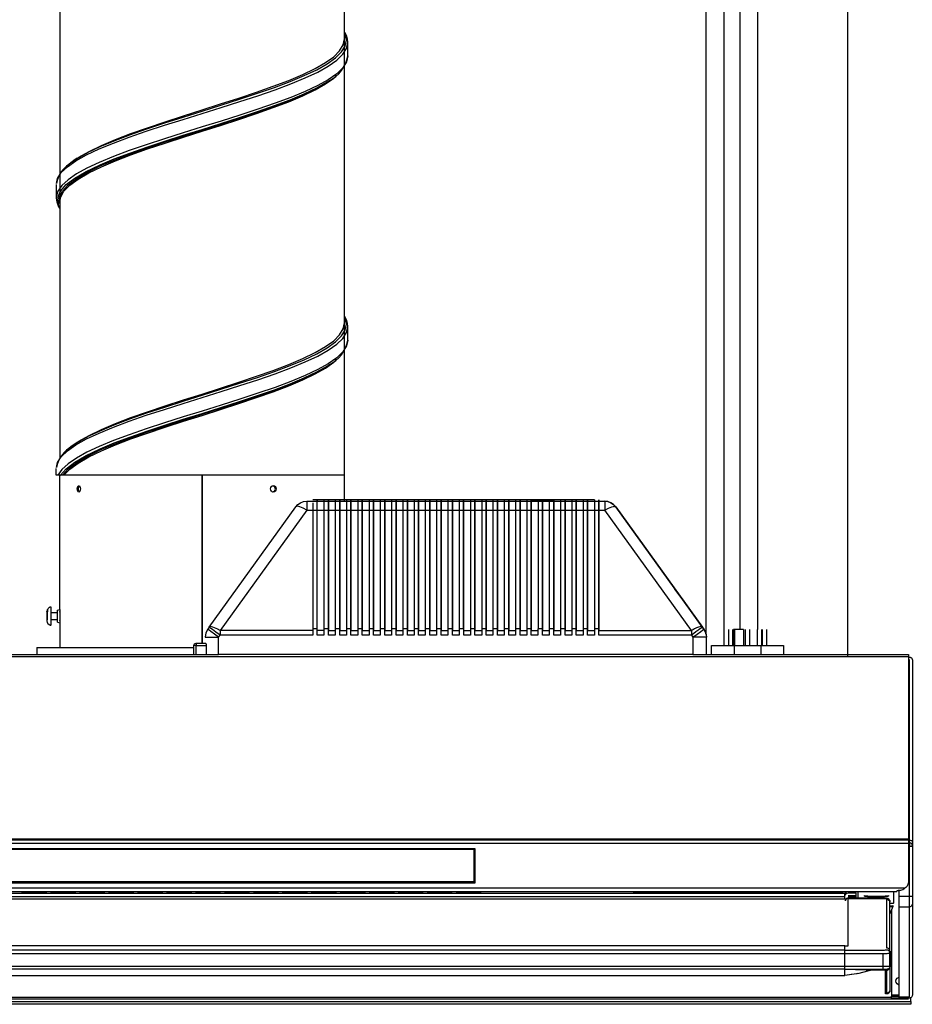
# Model space of a CAD drawing. Units: millimetres. Extents: x 0 to 2365, y -360 to 192.
# Drawn here: x 953 to 968, y 77 to 93 of the extents above; entities that cross this region are included whole.
import ezdxf

# ---------------------------------------------------------------- set-up
doc = ezdxf.new("R2010")
doc.units = ezdxf.units.MM
doc.layers.add('PDF11_Geometry', color=7, linetype='Continuous')
doc.layers.add('RAPORTTI', color=7, linetype='Continuous')

msp = doc.modelspace()

# ---------------------------------------------------------------- linework, layer by layer
at = {"layer": 'PDF11_Geometry', "color": 7}
for points in [[(964.547, 102.439), (964.547, 83.301)], [(964.843, 83.107), (964.843, 102.439)], [(965.102, 102.439), (965.102, 83.366)], [(965.398, 83.366), (965.398, 102.439)], [(954.197, 91.075), (954.225, 91.094), (954.397, 91.192), (954.602, 91.289), (954.834, 91.386), (955.092, 91.483), (955.37, 91.58), (955.664, 91.677), (955.968, 91.774), (956.277, 91.871), (956.587, 91.968), (956.891, 92.065), (957.185, 92.163), (957.463, 92.26), (957.721, 92.357), (957.954, 92.454), (958.158, 92.551), (958.331, 92.648), (958.467, 92.745), (958.567, 92.842), (958.627, 92.939), (958.648, 93.036), (958.627, 93.134), (958.614, 93.154)], [(954.231, 91.098), (954.254, 91.114), (954.423, 91.211), (954.625, 91.308), (954.855, 91.405), (955.109, 91.502), (955.383, 91.599), (955.673, 91.696), (955.972, 91.793), (956.277, 91.891), (956.582, 91.988), (956.882, 92.085), (957.172, 92.181), (957.446, 92.279), (957.701, 92.376), (957.93, 92.473), (958.131, 92.57), (958.301, 92.667), (958.437, 92.764), (958.535, 92.861), (958.595, 92.958), (958.615, 93.055)], [(958.67, 92.776), (958.67, 92.998), (958.664, 93.055), (958.652, 93.098), (958.637, 93.132), (958.62, 93.163), (958.614, 93.171)], [(953.94, 90.375), (953.958, 90.466), (954.01, 90.557), (954.107, 90.657), (954.244, 90.757), (954.417, 90.858), (954.625, 90.958), (954.855, 91.055), (955.109, 91.152), (955.383, 91.25), (955.673, 91.346), (955.973, 91.444), (956.277, 91.54), (956.582, 91.637), (956.882, 91.734), (957.172, 91.832), (957.446, 91.929), (957.7, 92.026), (957.93, 92.123), (958.132, 92.22), (958.301, 92.317), (958.437, 92.414), (958.484, 92.461)], [(953.938, 90.355), (953.929, 90.395), (953.944, 90.476), (953.985, 90.557), (954.08, 90.662), (954.219, 90.767), (954.399, 90.872), (954.617, 90.977), (954.848, 91.074), (955.103, 91.172), (955.379, 91.268), (955.67, 91.366), (955.971, 91.462), (956.277, 91.56), (956.584, 91.657), (956.885, 91.754), (957.176, 91.851), (957.452, 91.948), (957.707, 92.045), (957.938, 92.142), (958.141, 92.239), (958.311, 92.336), (958.336, 92.354)], [(954.098, 91.005), (954.197, 91.075)], [(953.885, 90.668), (953.885, 90.446)], [(958.67, 88.116), (958.67, 88.338), (958.664, 88.395), (958.652, 88.439), (958.637, 88.472), (958.62, 88.504), (958.614, 88.511)], [(954.197, 86.416), (954.225, 86.435), (954.397, 86.532), (954.602, 86.629), (954.834, 86.726), (955.092, 86.824), (955.37, 86.921), (955.664, 87.017), (955.968, 87.115), (956.277, 87.212), (956.587, 87.309), (956.891, 87.406), (957.185, 87.503), (957.463, 87.6), (957.721, 87.697), (957.954, 87.794), (958.158, 87.891), (958.331, 87.988), (958.467, 88.086), (958.567, 88.183), (958.627, 88.28), (958.648, 88.377), (958.627, 88.474), (958.614, 88.495)], [(954.231, 86.439), (954.254, 86.455), (954.423, 86.552), (954.625, 86.649), (954.855, 86.746), (955.109, 86.843), (955.383, 86.94), (955.673, 87.037), (955.972, 87.134), (956.277, 87.231), (956.582, 87.328), (956.882, 87.425), (957.172, 87.522), (957.446, 87.619), (957.701, 87.716), (957.93, 87.813), (958.131, 87.911), (958.301, 88.008), (958.437, 88.105), (958.535, 88.202), (958.595, 88.298), (958.615, 88.396)], [(954.01, 85.897), (954.107, 85.998), (954.244, 86.098), (954.417, 86.198), (954.625, 86.298), (954.855, 86.395), (955.109, 86.493), (955.383, 86.59), (955.673, 86.687), (955.973, 86.784), (956.277, 86.881), (956.582, 86.978), (956.882, 87.075), (957.172, 87.172), (957.446, 87.269), (957.7, 87.366), (957.93, 87.463), (958.132, 87.56), (958.301, 87.657), (958.437, 87.755), (958.484, 87.802)], [(953.985, 85.897), (954.08, 86.003), (954.219, 86.108), (954.399, 86.213), (954.617, 86.318), (954.848, 86.415), (955.103, 86.512), (955.379, 86.609), (955.67, 86.706), (955.971, 86.803), (956.277, 86.9), (956.584, 86.998), (956.885, 87.094), (957.176, 87.191), (957.452, 87.288), (957.707, 87.386), (957.938, 87.483), (958.141, 87.58), (958.311, 87.677), (958.336, 87.694)], [(954.098, 86.346), (954.197, 86.416)], [(958.615, 85.897), (958.609, 85.897), (958.592, 85.897), (958.561, 85.897), (958.517, 85.897), (958.462, 85.897), (958.393, 85.897), (958.314, 85.897), (958.223, 85.897), (958.121, 85.897), (958.009, 85.897), (957.887, 85.897), (957.757, 85.897), (957.618, 85.897), (957.472, 85.897), (957.319, 85.897), (957.161, 85.897), (956.997, 85.897), (956.829, 85.897), (956.659, 85.897), (956.486, 85.897), (956.312, 85.897), (956.138, 85.897), (955.965, 85.897), (955.793, 85.897), (955.625, 85.897), (955.459, 85.897), (955.299, 85.897), (955.143, 85.897), (954.994, 85.897), (954.853, 85.897), (954.718, 85.897), (954.593, 85.897), (954.477, 85.897), (954.372, 85.897), (954.276, 85.897), (954.192, 85.897), (954.119, 85.897), (954.059, 85.897), (954.01, 85.897), (954.004, 85.897), (953.996, 85.897), (953.985, 85.897), (953.977, 85.897), (953.968, 85.897), (953.955, 85.897), (953.932, 85.897), (953.919, 85.897), (953.912, 85.897), (953.905, 85.897), (953.9, 85.897), (953.896, 85.897), (953.891, 85.897), (953.889, 85.897), (953.886, 85.897), (953.885, 85.897), (953.885, 86.009)], [(956.277, 83.144), (956.277, 85.897), (956.103, 85.897), (955.929, 85.897), (955.758, 85.897), (955.589, 85.897), (955.423, 85.897), (955.264, 85.897), (955.109, 85.897), (954.961, 85.897), (954.82, 85.897), (954.688, 85.897), (954.565, 85.897), (954.45, 85.897), (954.347, 85.897), (954.254, 85.897), (954.172, 85.897), (954.102, 85.897), (954.044, 85.897), (953.999, 85.897), (953.988, 85.897)], [(958.614, 85.897), (958.608, 85.897), (958.589, 85.897), (958.556, 85.897), (958.511, 85.897), (958.453, 85.897), (958.383, 85.897), (958.302, 85.897), (958.209, 85.897), (958.105, 85.897), (957.991, 85.897), (957.867, 85.897), (957.735, 85.897), (957.594, 85.897), (957.446, 85.897), (957.292, 85.897), (957.132, 85.897), (956.967, 85.897), (956.798, 85.897), (956.626, 85.897), (956.453, 85.897), (956.278, 85.897), (956.278, 83.144)], [(958.614, 85.471), (958.614, 85.897)], [(954.263, 85.628), (954.256, 85.635), (954.251, 85.649), (954.248, 85.665), (954.247, 85.676), (954.249, 85.693), (954.253, 85.708), (954.259, 85.72), (954.263, 85.723)], [(962.715, 85.497), (958.093, 85.497)], [(958.093, 85.448), (958.093, 85.39), (958.093, 85.32), (958.093, 83.378)], [(958.167, 83.378), (958.167, 85.32), (958.167, 85.39), (958.167, 85.448), (958.167, 85.485), (958.167, 85.497), (958.167, 85.471)], [(958.278, 83.351), (958.167, 83.351), (958.167, 83.357), (958.167, 85.313), (958.167, 85.324), (958.167, 85.385), (958.167, 85.433), (958.167, 85.462), (958.167, 85.471)], [(958.278, 85.497), (958.278, 85.485), (958.278, 85.448), (958.278, 85.39), (958.278, 85.32), (958.278, 83.378)], [(958.352, 83.378), (958.352, 85.32), (958.352, 85.39), (958.352, 85.448), (958.352, 85.485), (958.352, 85.497), (958.352, 85.471), (958.352, 85.462), (958.352, 85.433), (958.352, 85.385), (958.352, 85.324), (958.352, 85.313), (958.352, 83.357), (958.352, 83.351), (958.462, 83.351)], [(958.462, 85.497), (958.462, 85.485), (958.462, 85.448), (958.462, 85.39), (958.462, 85.32), (958.462, 83.378)], [(958.537, 83.378), (958.537, 85.32), (958.537, 85.39), (958.537, 85.448), (958.537, 85.485), (958.537, 85.497), (958.537, 85.471), (958.537, 85.462), (958.537, 85.433), (958.537, 85.385), (958.537, 85.324), (958.537, 85.313), (958.537, 83.357), (958.537, 83.351), (958.647, 83.351)], [(958.647, 85.497), (958.647, 85.485), (958.647, 85.448), (958.647, 85.39), (958.647, 85.32), (958.647, 83.378)], [(958.721, 83.378), (958.721, 85.32), (958.721, 85.39), (958.721, 85.448), (958.721, 85.485), (958.721, 85.497), (958.721, 85.471), (958.721, 85.462), (958.721, 85.433), (958.721, 85.385), (958.721, 85.324), (958.721, 85.313), (958.721, 83.357), (958.721, 83.351), (958.832, 83.351)], [(958.832, 85.497), (958.832, 85.485), (958.832, 85.448), (958.832, 85.39), (958.832, 85.32), (958.832, 83.378)], [(958.906, 83.378), (958.906, 85.32), (958.906, 85.39), (958.906, 85.448), (958.906, 85.485), (958.906, 85.497), (958.906, 85.471), (958.906, 85.462), (958.906, 85.433), (958.906, 85.385), (958.906, 85.324), (958.906, 85.313), (958.906, 83.357), (958.906, 83.351), (959.017, 83.351)], [(959.017, 85.497), (959.017, 85.485), (959.017, 85.448), (959.017, 85.39), (959.017, 85.32), (959.017, 83.378)], [(959.091, 83.378), (959.091, 85.32), (959.091, 85.39), (959.091, 85.448), (959.091, 85.485), (959.091, 85.497), (959.091, 85.493), (959.091, 85.478), (959.091, 85.471), (959.091, 85.462), (959.091, 85.433), (959.091, 85.385), (959.091, 85.324), (959.091, 85.313), (959.091, 83.357), (959.091, 83.351), (959.202, 83.351)], [(959.202, 85.497), (959.202, 85.485), (959.202, 85.448), (959.202, 85.39), (959.202, 85.32), (959.202, 83.378)], [(959.276, 83.378), (959.276, 85.32), (959.276, 85.39), (959.276, 85.448), (959.276, 85.485), (959.276, 85.497), (959.276, 85.493), (959.276, 85.478), (959.276, 85.471), (959.276, 85.462), (959.276, 85.433), (959.276, 85.385), (959.276, 85.324), (959.276, 85.313), (959.276, 83.357), (959.276, 83.351), (959.387, 83.351)], [(959.387, 85.497), (959.387, 85.485), (959.387, 85.448), (959.387, 85.39), (959.387, 85.32), (959.387, 83.378)], [(959.461, 83.378), (959.461, 85.32), (959.461, 85.39), (959.461, 85.448), (959.461, 85.485), (959.461, 85.497), (959.461, 85.493), (959.461, 85.478), (959.461, 85.471), (959.461, 85.462), (959.461, 85.433), (959.461, 85.385), (959.461, 85.324), (959.461, 85.313), (959.461, 83.357), (959.461, 83.351), (959.572, 83.351)], [(959.572, 85.497), (959.572, 85.485), (959.572, 85.448), (959.572, 85.39), (959.572, 85.32), (959.572, 83.378)], [(959.646, 83.378), (959.646, 85.32), (959.646, 85.39), (959.646, 85.448), (959.646, 85.485), (959.646, 85.497), (959.646, 85.493), (959.646, 85.478), (959.646, 85.471), (959.646, 85.462), (959.646, 85.433), (959.646, 85.385), (959.646, 85.324), (959.646, 85.313), (959.646, 83.357), (959.646, 83.351), (959.757, 83.351)], [(959.646, 85.472), (959.757, 85.472)], [(959.757, 85.497), (959.757, 85.485), (959.757, 85.448), (959.757, 85.39), (959.757, 85.32), (959.757, 83.378)], [(959.831, 83.378), (959.831, 85.32), (959.831, 85.39), (959.831, 85.448), (959.831, 85.485), (959.831, 85.497), (959.831, 85.493), (959.831, 85.478), (959.831, 85.471), (959.831, 85.462), (959.831, 85.433), (959.831, 85.385), (959.831, 85.324), (959.831, 85.313), (959.831, 83.357), (959.831, 83.351), (959.941, 83.351)], [(959.941, 85.497), (959.941, 85.485), (959.941, 85.448), (959.941, 85.39), (959.941, 85.32), (959.941, 83.378)], [(960.016, 83.378), (960.016, 85.32), (960.016, 85.39), (960.016, 85.448), (960.016, 85.485), (960.016, 85.497), (960.016, 85.493), (960.016, 85.477), (960.016, 85.472), (960.016, 85.462), (960.016, 85.433), (960.016, 85.385), (960.016, 85.324), (960.016, 85.313), (960.016, 83.357), (960.016, 83.351), (960.126, 83.351)], [(960.016, 85.472), (960.127, 85.472)], [(960.126, 85.497), (960.126, 85.485), (960.126, 85.448), (960.126, 85.39), (960.126, 85.32), (960.126, 83.378)], [(960.201, 83.378), (960.201, 85.32), (960.201, 85.39), (960.201, 85.448), (960.201, 85.485), (960.201, 85.497), (960.201, 85.493), (960.201, 85.477), (960.201, 85.472), (960.201, 85.462), (960.201, 85.433), (960.201, 85.385), (960.201, 85.324), (960.201, 85.313), (960.201, 83.357), (960.201, 83.351), (960.312, 83.351)], [(960.312, 85.497), (960.312, 85.485), (960.312, 85.448), (960.312, 85.39), (960.312, 85.32), (960.312, 83.378)], [(960.386, 83.378), (960.386, 85.32), (960.386, 85.39), (960.386, 85.448), (960.386, 85.485), (960.386, 85.497), (960.386, 85.493), (960.386, 85.477), (960.386, 85.472), (960.386, 85.462), (960.386, 85.433), (960.386, 85.385), (960.386, 85.324), (960.386, 85.313), (960.386, 83.357), (960.386, 83.351), (960.496, 83.351)], [(960.496, 85.497), (960.496, 85.485), (960.496, 85.448), (960.496, 85.39), (960.496, 85.32), (960.496, 83.378)], [(960.57, 83.378), (960.57, 85.32), (960.57, 85.39), (960.57, 85.448), (960.57, 85.485), (960.57, 85.497), (960.57, 85.493), (960.57, 85.477), (960.57, 85.472), (960.57, 85.462), (960.57, 85.433), (960.57, 85.385), (960.57, 85.324), (960.57, 85.313), (960.57, 83.357), (960.57, 83.351), (960.681, 83.351)], [(960.681, 85.497), (960.681, 85.485), (960.681, 85.448), (960.681, 85.39), (960.681, 85.32), (960.681, 83.378)], [(960.756, 83.378), (960.756, 85.32), (960.756, 85.39), (960.756, 85.448), (960.756, 85.485), (960.756, 85.497), (960.756, 85.493), (960.756, 85.477), (960.756, 85.472), (960.756, 85.462), (960.756, 85.433), (960.756, 85.385), (960.756, 85.324), (960.756, 85.313), (960.756, 83.357), (960.756, 83.351), (960.866, 83.351)], [(960.866, 85.497), (960.866, 85.485), (960.866, 85.448), (960.866, 85.39), (960.866, 85.32), (960.866, 83.378)], [(960.94, 83.378), (960.94, 85.32), (960.94, 85.39), (960.94, 85.448), (960.94, 85.485), (960.94, 85.497), (960.94, 85.493), (960.94, 85.477), (960.94, 85.472), (960.94, 85.462), (960.94, 85.433), (960.94, 85.385), (960.94, 85.324), (960.94, 85.313), (960.94, 83.357), (960.94, 83.351), (961.051, 83.351)], [(961.051, 85.497), (961.051, 85.485), (961.051, 85.448), (961.051, 85.39), (961.051, 85.32), (961.051, 83.378)], [(961.125, 83.378), (961.125, 85.32), (961.125, 85.39), (961.125, 85.448), (961.125, 85.485), (961.125, 85.497), (961.125, 85.493), (961.125, 85.477), (961.125, 85.472), (961.125, 85.462), (961.125, 85.433), (961.125, 85.385), (961.125, 85.324), (961.125, 85.313), (961.125, 83.357), (961.125, 83.351), (961.236, 83.351)], [(961.236, 85.497), (961.236, 85.485), (961.236, 85.448), (961.236, 85.39), (961.236, 85.32), (961.236, 83.378)], [(961.31, 83.378), (961.31, 85.32), (961.31, 85.39), (961.31, 85.448), (961.31, 85.485), (961.31, 85.497), (961.31, 85.493), (961.31, 85.477), (961.31, 85.472), (961.31, 85.462), (961.31, 85.433), (961.31, 85.385), (961.31, 85.324), (961.31, 85.313), (961.31, 83.357), (961.31, 83.351), (961.421, 83.351)], [(961.421, 85.497), (961.421, 85.485), (961.421, 85.448), (961.421, 85.39), (961.421, 85.32), (961.421, 83.378)], [(961.495, 83.378), (961.495, 85.32), (961.495, 85.39), (961.495, 85.448), (961.495, 85.485), (961.495, 85.497), (961.495, 85.493), (961.495, 85.477), (961.495, 85.472), (961.495, 85.462), (961.495, 85.433), (961.495, 85.385), (961.495, 85.324), (961.495, 85.313), (961.495, 83.357), (961.495, 83.351), (961.606, 83.351)], [(961.606, 85.497), (961.606, 85.485), (961.606, 85.448), (961.606, 85.39), (961.606, 85.32), (961.606, 83.378)], [(961.68, 83.378), (961.68, 85.32), (961.68, 85.39), (961.68, 85.448), (961.68, 85.485), (961.68, 85.497), (961.68, 85.472), (961.68, 85.462), (961.68, 85.433), (961.68, 85.385), (961.68, 85.324), (961.68, 85.313), (961.68, 83.357), (961.68, 83.351), (961.791, 83.351)], [(962.05, 85.472), (961.68, 85.472)], [(961.791, 85.497), (961.686, 85.497)], [(961.791, 85.497), (961.791, 85.485), (961.791, 85.448), (961.791, 85.39), (961.791, 85.32), (961.791, 83.378)], [(961.865, 83.378), (961.865, 85.32), (961.865, 85.39), (961.865, 85.448), (961.865, 85.485), (961.865, 85.497), (961.865, 85.472), (961.865, 85.462), (961.865, 85.433), (961.865, 85.385), (961.865, 85.324), (961.865, 85.313), (961.865, 83.357), (961.865, 83.351), (961.976, 83.351)], [(961.975, 85.497), (961.871, 85.497)], [(961.975, 85.497), (961.975, 85.485), (961.975, 85.448), (961.975, 85.39), (961.975, 85.32), (961.975, 83.378)], [(962.05, 83.378), (962.05, 85.32), (962.05, 85.39), (962.05, 85.448), (962.05, 85.485), (962.05, 85.497), (962.05, 85.472), (962.05, 85.462), (962.05, 85.433), (962.05, 85.385), (962.05, 85.324), (962.05, 85.313), (962.05, 83.357), (962.05, 83.351), (962.16, 83.351)], [(962.16, 85.497), (962.16, 85.485), (962.16, 85.448), (962.16, 85.39), (962.16, 85.32), (962.16, 83.378)], [(962.234, 83.378), (962.234, 85.32), (962.234, 85.39), (962.234, 85.448), (962.234, 85.485), (962.234, 85.497), (962.234, 85.493), (962.234, 85.477), (962.234, 85.472), (962.234, 85.462), (962.234, 85.433), (962.234, 85.385), (962.234, 85.324), (962.234, 85.313), (962.234, 83.357), (962.234, 83.351), (962.345, 83.351)], [(962.345, 85.497), (962.345, 85.485), (962.345, 85.448), (962.345, 85.39), (962.345, 85.32), (962.345, 83.378)], [(962.419, 83.378), (962.419, 85.32), (962.419, 85.39), (962.419, 85.448), (962.419, 85.485), (962.419, 85.497), (962.419, 85.493), (962.419, 85.477), (962.419, 85.472), (962.419, 85.462), (962.419, 85.433), (962.419, 85.385), (962.419, 85.324), (962.419, 85.313), (962.419, 83.357), (962.419, 83.351), (962.53, 83.351)], [(962.53, 85.497), (962.53, 85.485), (962.53, 85.448), (962.53, 85.39), (962.53, 85.32), (962.53, 83.378)], [(962.604, 83.378), (962.604, 85.32), (962.604, 85.39), (962.604, 85.448), (962.604, 85.485), (962.604, 85.497), (962.604, 85.493), (962.604, 85.477), (962.604, 85.472), (962.604, 85.462), (962.604, 85.433), (962.604, 85.385), (962.604, 85.324), (962.604, 85.313), (962.604, 83.357), (962.604, 83.351), (962.715, 83.351)], [(962.715, 85.497), (962.715, 85.485), (962.715, 85.448), (962.715, 85.39), (962.715, 85.32), (962.715, 83.378)], [(962.789, 83.378), (962.789, 85.32), (962.789, 85.39), (962.789, 85.448), (962.789, 85.485), (962.789, 85.497), (962.789, 85.493), (962.789, 85.477), (962.789, 85.472), (962.789, 85.462), (962.789, 85.433), (962.789, 85.385), (962.789, 85.324), (962.789, 85.313), (962.789, 83.357), (962.789, 83.351), (964.309, 83.351)], [(962.886, 85.472), (962.938, 85.466), (962.987, 85.448), (963.03, 85.418), (963.066, 85.379), (963.03, 85.418), (962.987, 85.448), (962.938, 85.466), (962.886, 85.472), (962.886, 85.469), (962.886, 85.461), (962.886, 85.449), (962.886, 85.431), (962.886, 85.409), (962.886, 85.384), (962.886, 85.355), (962.886, 85.324)], [(957.996, 85.324), (956.573, 83.351), (956.542, 83.37), (956.541, 83.371), (956.537, 83.373), (956.511, 83.386), (956.456, 83.409), (956.415, 83.416), (956.393, 83.407), (957.816, 85.379)], [(964.513, 83.373), (964.489, 83.407), (964.467, 83.416), (964.425, 83.409), (964.392, 83.396), (964.36, 83.381), (964.34, 83.37), (964.334, 83.367), (964.333, 83.366), (964.332, 83.365), (964.332, 83.365), (964.309, 83.351), (962.886, 85.324), (962.947, 85.359), (963.002, 85.382), (963.031, 85.388), (963.042, 85.389), (963.047, 85.388), (963.05, 85.388), (963.066, 85.379), (964.489, 83.407), (964.475, 83.397), (964.436, 83.368), (964.435, 83.368), (964.433, 83.366), (964.425, 83.36), (964.411, 83.351), (964.381, 83.329), (964.347, 83.304), (964.309, 83.277), (964.333, 83.243), (964.402, 83.293), (964.461, 83.335), (964.488, 83.355), (964.505, 83.368), (964.513, 83.373), (964.544, 83.312), (964.555, 83.243), (964.551, 83.243), (964.538, 83.243), (964.518, 83.243), (964.49, 83.243), (964.457, 83.243), (964.418, 83.243), (964.376, 83.243), (964.333, 83.243), (964.333, 82.959), (963.122, 82.959), (957.243, 82.959), (956.548, 82.959)], [(964.547, 83.291), (964.544, 83.312), (964.513, 83.373), (964.489, 83.407), (963.066, 85.379)], [(953.798, 83.735), (953.78, 83.732), (953.771, 83.729), (953.766, 83.727), (953.762, 83.725), (953.755, 83.719), (953.749, 83.712), (953.741, 83.689), (953.738, 83.669), (953.736, 83.641), (953.734, 83.608), (953.733, 83.574), (953.732, 83.545), (953.732, 83.524), (953.731, 83.513), (953.731, 83.509), (953.735, 83.482), (953.741, 83.47), (953.749, 83.46), (953.76, 83.45), (953.772, 83.444), (953.785, 83.44), (953.798, 83.438)], [(953.745, 83.701), (953.737, 83.69), (953.731, 83.664), (953.731, 83.668), (953.731, 83.663), (953.731, 83.656), (953.731, 83.645), (953.731, 83.629), (953.731, 83.611), (953.731, 83.591), (953.731, 83.572), (953.731, 83.554), (953.731, 83.539), (953.731, 83.519), (953.731, 83.509), (953.735, 83.488), (953.746, 83.469), (953.77, 83.451), (953.798, 83.446), (953.798, 83.469), (953.798, 83.504), (953.798, 83.55), (953.798, 83.599), (953.798, 83.647), (953.798, 83.689), (953.798, 83.719), (953.798, 83.733), (953.798, 83.733)], [(953.903, 83.49), (953.903, 83.491), (953.903, 83.502), (953.903, 83.524), (953.903, 83.554), (953.903, 83.589), (953.903, 83.624), (953.903, 83.654), (953.903, 83.674), (953.903, 83.683)], [(953.94, 83.698), (953.94, 83.697), (953.94, 83.689), (953.94, 83.668), (953.94, 83.638), (953.94, 83.601), (953.94, 83.563), (953.94, 83.527), (953.94, 83.499), (953.94, 83.481), (953.94, 83.476)], [(953.94, 83.509), (953.941, 83.509), (953.941, 83.509), (953.941, 83.509), (953.941, 83.509), (953.942, 83.509), (953.942, 83.509), (953.943, 83.509), (953.945, 83.514), (953.946, 83.526), (953.947, 83.546), (953.948, 83.57), (953.948, 83.596), (953.947, 83.621), (953.946, 83.642), (953.945, 83.657), (953.944, 83.664), (953.943, 83.664), (953.942, 83.664), (953.942, 83.664), (953.941, 83.664), (953.941, 83.664), (953.941, 83.664), (953.941, 83.664), (953.94, 83.664)], [(953.903, 83.642), (953.798, 83.642)], [(953.798, 83.531), (953.903, 83.531)], [(953.903, 83.49), (953.94, 83.476), (953.94, 83.072)], [(956.548, 83.243), (956.479, 83.293), (956.422, 83.335), (956.392, 83.357), (956.381, 83.364), (956.376, 83.368), (956.369, 83.373)], [(958.093, 83.351), (956.573, 83.351), (956.573, 83.342), (956.573, 83.333), (956.573, 83.324), (956.573, 83.315), (956.573, 83.305), (956.573, 83.296), (956.573, 83.286), (956.573, 83.277)], [(964.309, 83.351), (964.309, 83.342), (964.309, 83.333), (964.309, 83.324), (964.309, 83.314), (964.309, 83.305), (964.309, 83.296), (964.309, 83.286), (964.309, 83.277), (962.789, 83.277), (962.789, 83.378), (962.715, 83.378), (962.715, 83.277), (962.604, 83.277), (962.604, 83.378), (962.53, 83.378), (962.53, 83.277), (962.419, 83.277), (962.419, 83.378), (962.345, 83.378), (962.345, 83.277), (962.234, 83.277), (962.234, 83.378), (962.16, 83.378), (962.16, 83.277), (962.05, 83.277), (962.05, 83.378), (961.976, 83.378), (961.976, 83.277), (961.865, 83.277), (961.865, 83.378), (961.79, 83.378), (961.79, 83.277), (961.68, 83.277), (961.68, 83.378), (961.606, 83.378), (961.606, 83.277), (961.495, 83.277), (961.495, 83.378), (961.421, 83.378), (961.421, 83.277), (961.31, 83.277), (961.31, 83.378), (961.236, 83.378), (961.236, 83.277), (961.125, 83.277), (961.125, 83.378), (961.051, 83.378), (961.051, 83.277), (960.94, 83.277), (960.94, 83.378), (960.866, 83.378), (960.866, 83.277), (960.755, 83.277), (960.755, 83.378), (960.681, 83.378), (960.681, 83.277), (960.571, 83.277), (960.571, 83.378), (960.496, 83.378), (960.496, 83.277), (960.386, 83.277), (960.386, 83.378), (960.311, 83.378), (960.311, 83.277), (960.201, 83.277), (960.201, 83.378), (960.126, 83.378), (960.126, 83.277), (960.016, 83.277), (960.016, 83.378), (959.941, 83.378), (959.941, 83.277), (959.831, 83.277), (959.831, 83.378), (959.757, 83.378), (959.757, 83.277), (959.646, 83.277), (959.646, 83.378), (959.572, 83.378), (959.572, 83.277), (959.461, 83.277), (959.461, 83.378), (959.387, 83.378), (959.387, 83.277), (959.276, 83.277), (959.276, 83.378), (959.202, 83.378), (959.202, 83.277), (959.091, 83.277), (959.091, 83.378), (959.017, 83.378), (959.017, 83.277), (958.906, 83.277), (958.906, 83.378), (958.832, 83.378), (958.832, 83.277), (958.721, 83.277), (958.721, 83.378), (958.647, 83.378), (958.647, 83.277), (958.537, 83.277), (958.537, 83.378), (958.462, 83.378), (958.462, 83.277), (958.352, 83.277), (958.352, 83.378), (958.278, 83.378), (958.278, 83.277), (958.167, 83.277), (958.167, 83.378), (958.093, 83.378), (958.093, 83.277)], [(964.916, 83.366), (964.916, 83.107)], [(964.99, 83.107), (964.99, 83.366)], [(965.165, 83.366), (965.16, 83.366), (965.144, 83.366), (965.12, 83.366), (965.092, 83.366), (965.063, 83.366), (965.039, 83.366), (965.023, 83.366), (965.017, 83.366), (965.01, 83.366), (965.002, 83.366), (965, 83.366)], [(965, 83.366), (965, 83.107)], [(965.018, 83.366), (965.018, 83.107)], [(965.166, 83.107), (965.166, 83.366)], [(965.193, 83.366), (965.193, 83.107)], [(965.268, 83.107), (965.268, 83.366)], [(965.387, 83.366), (965.387, 83.107)], [(965.462, 83.107), (965.462, 83.366)], [(965.471, 83.366), (965.471, 83.107)], [(965.545, 83.107), (965.545, 83.366)], [(956.333, 83.144), (956.335, 83.143), (956.337, 83.139), (956.34, 83.135), (956.343, 83.126), (956.344, 83.117), (956.345, 83.107), (956.345, 82.959), (956.379, 82.959), (956.427, 82.959), (956.485, 82.959), (956.549, 82.959), (956.549, 83.243)], [(958.093, 83.277), (956.573, 83.277)], [(964.333, 82.959), (964.418, 82.959), (964.49, 82.959), (964.538, 82.959), (964.555, 82.959), (964.555, 83.243)], [(953.565, 83.073), (953.567, 83.073), (953.58, 83.073), (953.606, 83.073), (953.646, 83.073), (953.698, 83.073), (953.762, 83.073), (953.84, 83.073), (953.928, 83.073), (954.029, 83.073), (954.14, 83.073), (954.262, 83.073), (954.393, 83.073), (954.534, 83.073), (954.683, 83.073), (954.84, 83.073), (955.004, 83.073), (955.174, 83.073), (955.35, 83.073), (955.53, 83.073), (955.713, 83.073), (955.9, 83.073), (956.088, 83.073), (956.142, 83.073)], [(953.565, 83.072), (953.565, 82.959)], [(956.142, 82.959), (956.142, 83.107), (956.145, 83.121), (956.152, 83.133), (956.164, 83.141), (956.179, 83.144), (956.333, 83.144)], [(956.179, 82.959), (956.179, 83.107), (956.172, 83.107), (956.164, 83.107), (956.158, 83.107), (956.152, 83.107), (956.148, 83.107), (956.145, 83.107), (956.142, 83.107), (956.142, 83.107)], [(956.179, 83.144), (956.179, 83.141), (956.179, 83.133), (956.179, 83.121), (956.179, 83.107), (956.345, 83.107)], [(964.639, 82.959), (964.639, 83.107), (964.646, 83.107), (964.667, 83.107), (964.702, 83.107), (964.748, 83.107), (964.805, 83.107), (964.869, 83.107), (964.939, 83.107), (965.012, 83.107), (965.449, 83.107), (965.522, 83.107), (965.592, 83.107), (965.656, 83.107), (965.713, 83.107), (965.759, 83.107), (965.794, 83.107), (965.815, 83.107), (965.822, 83.107), (965.822, 82.959)], [(965.012, 83.107), (965.012, 82.959)], [(965.449, 83.107), (965.449, 82.959)], [(945.831, 82.959), (956.523, 82.959)], [(967.871, 82.922), (945.831, 82.922)], [(964.359, 82.959), (967.871, 82.959), (967.871, 82.958), (967.871, 82.956), (967.871, 82.953), (967.871, 82.949), (967.871, 82.944), (967.871, 82.937), (967.871, 82.93), (967.871, 82.922), (967.871, 79.927), (967.871, 79.924), (967.871, 79.921), (967.871, 79.919), (967.871, 79.917), (967.871, 79.916), (967.871, 79.915), (967.871, 79.914), (967.871, 79.914), (967.871, 79.913), (967.871, 79.91), (967.871, 79.905), (967.871, 79.898), (967.871, 79.889), (967.871, 79.88), (967.871, 79.869), (967.871, 79.859), (967.871, 79.235), (967.87, 79.219), (967.867, 79.203), (967.862, 79.188), (967.855, 79.173), (967.847, 79.159), (967.837, 79.147), (967.825, 79.136), (967.812, 79.127), (945.889, 79.127)], [(967.871, 82.915), (967.888, 82.915), (967.896, 82.914), (967.905, 82.911), (967.913, 82.907), (967.92, 82.901), (967.926, 82.894), (967.93, 82.886), (967.933, 82.878), (967.934, 82.868), (967.934, 82.868), (967.934, 82.868), (967.934, 82.867), (967.934, 82.866), (967.934, 82.864), (967.934, 82.863), (967.934, 82.862), (967.934, 79.891), (967.934, 79.877), (967.934, 79.863), (967.934, 79.852), (967.934, 79.842), (967.934, 79.834), (967.934, 79.828), (967.934, 79.824), (967.934, 79.823), (967.934, 79.823), (967.934, 79.822), (967.934, 79.822), (967.934, 79.82), (967.934, 79.819), (967.934, 79.818), (967.934, 79.816), (967.934, 79.814)], [(967.934, 79.891), (967.933, 79.894), (967.93, 79.897), (967.926, 79.9), (967.92, 79.902), (967.913, 79.904), (967.905, 79.905), (967.896, 79.906), (967.888, 79.906), (967.888, 82.878)], [(967.871, 79.927), (945.831, 79.927)], [(967.871, 79.914), (945.831, 79.914)], [(967.871, 79.859), (945.831, 79.859)], [(967.871, 79.869), (967.888, 79.869), (967.888, 79.868), (967.888, 79.865), (967.888, 79.86), (967.888, 79.853), (967.888, 79.845), (967.888, 79.835), (967.888, 79.825), (967.888, 79.814), (967.896, 79.814), (967.905, 79.814), (967.913, 79.814), (967.92, 79.814), (967.926, 79.814), (967.93, 79.814), (967.933, 79.814), (967.934, 79.814), (967.934, 78.989), (967.933, 78.989), (967.93, 78.989), (967.926, 78.989), (967.92, 78.989), (967.913, 78.989), (967.905, 78.989), (967.896, 78.989), (967.888, 78.989), (967.888, 79.814)], [(967.934, 79.823), (967.933, 79.832), (967.93, 79.841), (967.926, 79.849), (967.92, 79.856), (967.913, 79.862), (967.905, 79.866), (967.896, 79.868), (967.888, 79.869), (967.888, 79.87), (967.888, 79.872), (967.888, 79.875), (967.888, 79.879), (967.888, 79.885), (967.888, 79.891), (967.888, 79.899), (967.888, 79.906)], [(945.889, 79.127), (945.906, 79.111), (945.923, 79.099), (945.96, 79.088), (945.997, 79.088), (946.007, 79.084), (946.016, 79.079), (946.024, 79.073), (946.031, 79.071), (967.67, 79.071), (967.672, 79.071), (967.675, 79.071), (967.679, 79.071)], [(966.83, 79.037), (946.871, 79.037)], [(966.827, 78.981), (946.875, 78.981)], [(960.917, 79.067), (952.785, 79.067)], [(953.314, 79.062), (953.314, 79.063), (953.314, 79.065), (953.728, 79.065), (953.728, 79.063), (953.728, 79.062)], [(953.789, 79.062), (953.789, 79.063), (953.789, 79.065), (954.204, 79.065), (954.204, 79.063), (954.204, 79.062)], [(954.265, 79.062), (954.265, 79.063), (954.265, 79.065), (954.68, 79.065), (954.68, 79.063), (954.68, 79.062)], [(954.741, 79.062), (954.741, 79.063), (954.741, 79.065), (955.155, 79.065), (955.155, 79.063), (955.155, 79.062)], [(955.217, 79.062), (955.217, 79.063), (955.217, 79.065), (955.631, 79.065), (955.631, 79.063), (955.631, 79.062)], [(955.692, 79.062), (955.692, 79.063), (955.692, 79.065), (956.107, 79.065), (956.107, 79.063), (956.107, 79.062)], [(956.168, 79.062), (956.168, 79.063), (956.168, 79.065), (956.582, 79.065), (956.582, 79.063), (956.582, 79.062)], [(956.643, 79.062), (956.643, 79.063), (956.643, 79.065), (957.054, 79.065), (957.054, 79.063), (957.054, 79.062)], [(957.119, 79.062), (957.119, 79.063), (957.119, 79.065), (957.53, 79.065), (957.53, 79.063), (957.53, 79.062)], [(957.594, 79.062), (957.594, 79.063), (957.594, 79.065), (958.006, 79.065), (958.006, 79.063), (958.006, 79.062)], [(958.07, 79.062), (958.07, 79.063), (958.07, 79.065), (958.481, 79.065), (958.481, 79.063), (958.481, 79.062)], [(958.546, 79.062), (958.546, 79.063), (958.546, 79.065), (958.957, 79.065), (958.957, 79.063), (958.957, 79.062)], [(959.022, 79.062), (959.022, 79.063), (959.022, 79.065), (959.433, 79.065), (959.433, 79.063), (959.433, 79.062)], [(959.497, 79.062), (959.497, 79.063), (959.497, 79.065), (959.908, 79.065), (959.908, 79.063), (959.908, 79.062)], [(959.973, 79.062), (959.973, 79.063), (959.973, 79.065), (960.384, 79.065), (960.384, 79.063), (960.384, 79.062)], [(960.448, 79.062), (960.448, 79.063), (960.448, 79.065), (960.859, 79.065), (960.859, 79.063), (960.859, 79.062)], [(966.799, 79.071), (966.799, 79.062), (963.354, 79.062), (963.354, 79.071)], [(966.826, 78.946), (966.826, 78.991), (966.826, 79.017), (966.828, 79.033), (966.835, 79.047), (966.845, 79.059), (966.859, 79.068), (966.86, 79.068)], [(966.828, 79.001), (966.83, 79.012), (966.843, 79.03), (966.86, 79.042), (966.882, 79.046), (966.882, 79.048), (967.005, 79.048), (967.005, 79.065), (967.002, 79.066), (966.994, 79.067), (966.981, 79.067), (966.967, 79.067)], [(967.038, 79.064), (967.038, 79.064), (967.038, 78.96), (967.439, 78.96), (967.511, 78.961), (967.511, 78.959), (966.882, 78.959), (966.882, 78.957), (966.861, 78.953), (966.851, 78.948), (966.842, 78.941), (966.83, 78.923), (966.829, 78.918)], [(967.005, 79.001), (967.005, 78.976), (967.002, 78.975), (966.993, 78.975), (966.981, 78.975), (966.967, 78.975), (966.919, 78.975), (966.905, 78.975), (966.893, 78.975), (966.884, 78.975), (966.882, 78.976), (966.882, 78.959), (966.86, 78.954), (966.842, 78.942), (966.83, 78.924)], [(966.882, 79.046), (967.005, 79.046), (967.005, 79.002), (966.882, 79.002)], [(966.882, 79.001), (967.005, 79.001)], [(967.136, 79.004), (967.137, 79.004), (967.147, 79.001), (967.17, 78.999), (967.204, 78.997), (967.247, 78.996), (967.296, 78.995), (967.348, 78.994), (967.4, 78.995), (967.448, 78.996), (967.49, 78.997), (967.523, 78.999), (967.545, 79.002), (967.554, 79.004), (967.554, 79.004)], [(967.54, 78.991), (967.54, 78.99), (967.531, 78.988), (967.509, 78.986), (967.476, 78.984), (967.434, 78.982), (967.386, 78.981), (967.335, 78.981), (967.285, 78.981), (967.239, 78.983), (967.2, 78.985), (967.171, 78.987), (967.154, 78.989), (967.15, 78.99)], [(967.624, 79.071), (967.624, 78.933), (967.624, 78.878), (967.621, 78.876), (967.61, 78.875), (967.593, 78.873), (967.57, 78.872), (967.567, 78.872)], [(967.71, 79.088), (967.71, 78.989), (967.71, 78.962), (967.71, 78.937), (967.71, 78.912), (967.71, 78.889), (967.71, 78.868), (967.71, 78.849), (967.71, 78.833), (967.71, 78.821), (967.71, 77.34), (967.71, 77.336), (967.71, 77.333), (967.71, 77.33), (967.71, 77.328), (967.71, 77.325), (967.71, 77.324), (967.71, 77.324), (967.71, 77.323), (967.593, 77.323), (967.593, 77.351)], [(967.812, 79.127), (967.794, 79.11), (967.776, 79.098), (967.758, 79.091), (967.741, 79.088), (967.704, 79.088), (967.694, 79.084), (967.686, 79.079), (967.677, 79.073), (967.67, 79.071)], [(967.71, 77.34), (967.888, 77.34), (967.888, 78.821), (967.888, 78.833), (967.888, 78.849), (967.888, 78.868), (967.888, 78.889), (967.888, 78.912), (967.888, 78.937), (967.888, 78.962), (967.888, 78.989), (967.71, 78.989)], [(967.934, 78.989), (967.934, 78.969), (967.934, 78.949), (967.934, 78.931), (967.934, 78.914), (967.934, 78.898), (967.934, 78.884), (967.934, 78.872), (967.934, 78.863)], [(966.837, 78.946), (946.865, 78.946)], [(966.826, 78.109), (966.826, 78.177), (966.882, 78.177), (966.882, 78.957), (967.511, 78.957), (967.511, 78.939)], [(967.566, 77.848), (967.566, 78.059), (967.566, 78.085), (967.566, 78.103), (967.566, 78.884), (967.566, 78.901), (967.566, 78.903), (967.562, 78.924), (967.55, 78.942), (967.532, 78.954), (967.511, 78.959), (967.511, 78.957), (967.532, 78.953), (967.55, 78.941), (967.562, 78.923), (967.566, 78.901)], [(967.566, 78.884), (967.565, 78.895), (967.562, 78.905), (967.557, 78.915), (967.55, 78.923), (967.532, 78.935), (967.511, 78.939), (967.511, 78.149), (967.524, 78.148), (967.539, 78.142), (967.55, 78.132), (967.56, 78.119)], [(967.566, 78.835), (967.587, 78.836), (967.603, 78.838), (967.613, 78.84), (967.616, 78.841), (967.616, 78.822), (967.613, 78.82), (967.603, 78.819), (967.587, 78.818), (967.566, 78.816)], [(967.616, 78.822), (967.566, 78.703)], [(967.71, 78.821), (967.888, 78.821), (967.896, 78.822), (967.905, 78.824), (967.913, 78.828), (967.92, 78.833), (967.926, 78.839), (967.93, 78.846), (967.933, 78.854), (967.934, 78.863), (967.934, 77.382), (967.934, 77.379), (967.934, 77.377), (967.934, 77.374), (967.934, 77.372), (967.934, 77.371), (967.934, 77.37), (967.934, 77.37), (967.934, 77.37), (967.933, 77.361), (967.93, 77.352), (967.926, 77.344), (967.92, 77.337), (967.913, 77.331), (967.905, 77.327), (967.896, 77.324), (967.888, 77.323), (967.71, 77.323)], [(967.593, 78.768), (967.593, 77.379), (967.593, 77.373), (967.593, 77.368), (967.593, 77.363), (967.593, 77.359), (967.593, 77.356), (967.593, 77.353), (967.593, 77.351), (967.593, 77.351), (967.71, 77.351)], [(966.826, 78.109), (966.826, 78.177), (946.875, 78.177), (946.875, 78.109)], [(966.826, 78.177), (946.875, 78.177)], [(966.826, 77.694), (966.826, 77.694), (966.826, 77.694), (966.826, 77.797), (966.826, 77.801), (966.826, 77.805), (966.826, 77.81), (966.826, 77.816), (966.826, 77.823), (966.826, 77.83), (966.826, 77.837), (966.826, 77.845), (966.826, 78.048), (966.826, 78.059), (966.826, 78.069), (966.826, 78.079), (966.826, 78.089), (966.826, 78.096), (966.826, 78.102), (966.826, 78.106), (966.826, 78.109), (946.875, 78.109)], [(966.826, 78.048), (946.875, 78.048)], [(966.826, 77.796), (966.843, 77.795), (966.92, 77.794), (966.999, 77.792), (967.078, 77.79), (967.177, 77.786), (967.279, 77.783), (967.055, 77.726), (966.826, 77.695), (966.826, 77.796), (966.826, 77.801), (966.826, 77.813), (966.826, 77.828), (966.826, 77.845), (966.826, 78.048), (966.826, 78.069), (966.826, 78.089), (966.826, 78.102), (966.826, 78.109), (967.455, 78.109), (967.476, 78.109), (967.495, 78.111), (967.507, 78.112), (967.511, 78.115), (967.522, 78.113), (967.532, 78.111), (967.541, 78.105), (967.55, 78.099), (967.557, 78.09), (967.562, 78.08), (967.565, 78.07), (967.566, 78.059), (967.564, 78.057)], [(966.826, 77.845), (967.455, 77.845), (967.455, 78.048), (966.826, 78.048)], [(967.564, 78.057), (967.563, 78.057), (967.555, 78.054), (967.534, 78.052), (967.516, 78.05), (967.496, 78.049), (967.455, 78.048)], [(967.582, 77.835), (967.582, 77.84), (967.582, 77.857), (967.582, 77.887), (967.582, 77.925), (967.582, 77.967), (967.582, 78.009), (967.582, 78.046), (967.582, 78.074), (967.582, 78.09), (967.582, 78.094)], [(967.455, 77.795), (967.455, 77.797), (967.455, 77.8), (967.455, 77.804), (967.455, 77.811), (967.455, 77.818), (967.455, 77.827), (967.455, 77.835), (967.455, 77.845), (967.496, 77.845), (967.516, 77.845), (967.534, 77.846), (967.557, 77.847), (967.566, 77.848), (967.565, 77.838), (967.562, 77.827), (967.557, 77.818), (967.55, 77.809), (967.541, 77.802), (967.532, 77.797), (967.522, 77.794), (967.511, 77.793)], [(946.875, 77.845), (966.826, 77.845)], [(966.826, 77.797), (946.875, 77.797)], [(946.875, 77.694), (966.826, 77.694)], [(946.875, 77.694), (966.826, 77.694)], [(966.843, 77.795), (967.455, 77.795), (967.476, 77.795), (967.495, 77.795), (967.507, 77.794), (967.511, 77.793), (967.511, 77.784), (967.511, 77.78), (967.524, 77.781), (967.538, 77.787), (967.55, 77.797), (967.56, 77.811)], [(967.034, 77.724), (967.025, 77.721), (966.929, 77.709)], [(967.566, 77.819), (967.566, 77.461), (967.562, 77.439), (967.55, 77.421), (967.541, 77.414), (967.531, 77.409), (967.511, 77.405), (967.511, 77.39), (967.496, 77.39), (967.496, 77.779), (967.496, 77.78), (967.496, 77.781), (967.495, 77.781), (967.493, 77.781), (967.489, 77.782), (967.483, 77.782), (967.478, 77.782), (967.344, 77.782), (967.286, 77.782)], [(967.511, 77.784), (967.344, 77.784), (967.344, 77.782)], [(967.566, 77.839), (967.564, 77.821), (967.561, 77.813), (967.56, 77.811), (967.561, 77.811), (967.551, 77.797), (967.54, 77.787), (967.526, 77.781), (967.511, 77.779), (967.511, 77.405)], [(967.71, 77.541), (967.706, 77.542), (967.685, 77.556), (967.67, 77.577), (967.665, 77.602), (967.67, 77.627), (967.685, 77.648), (967.706, 77.662), (967.71, 77.664)], [(967.566, 77.461), (967.566, 77.444), (967.565, 77.433), (967.562, 77.423), (967.556, 77.413), (967.55, 77.405), (967.533, 77.394), (967.523, 77.391), (967.517, 77.39), (967.514, 77.39), (967.511, 77.39)], [(967.594, 77.378), (967.71, 77.378)], [(967.908, 77.266), (967.908, 77.22), (945.794, 77.22), (945.794, 77.266), (967.908, 77.266), (967.908, 77.267), (967.908, 77.268), (967.908, 77.269), (967.908, 77.272), (967.908, 77.275), (967.908, 77.278), (967.908, 77.281), (967.908, 77.285), (967.908, 77.328)], [(967.594, 77.331), (946.125, 77.331)], [(946.57, 77.312), (967.131, 77.312), (967.205, 77.312), (967.871, 77.312)]]:
    msp.add_lwpolyline(points, dxfattribs=at)
at = {"layer": 'PDF11_Geometry', "color": 7, "ltscale": 1.493472}
msp.add_lwpolyline([(953.94, 99.695), (953.94, 86.182)], dxfattribs=at)
at = {"layer": 'PDF11_Geometry', "color": 7, "ltscale": 1.498125}
msp.add_lwpolyline([(958.614, 85.897), (958.614, 99.802)], dxfattribs=at)
at = {"layer": 'PDF11_Geometry', "color": 7}
for points in [[(954.229, 91.098), (954.211, 91.086), (954.194, 91.075), (954.121, 91.024), (954.09, 90.998, 0.196478), (953.889, 90.686), (953.906, 90.765), (953.967, 90.862), (954.067, 90.959), (954.205, 91.056), (954.38, 91.153), (954.586, 91.25), (954.821, 91.347), (955.081, 91.445), (955.362, 91.542), (955.658, 91.639), (955.965, 91.735), (956.277, 91.833), (956.59, 91.93), (956.897, 92.027), (957.193, 92.124), (957.474, 92.221), (957.734, 92.319), (957.969, 92.415), (958.176, 92.512), (958.349, 92.609), (958.488, 92.706), (958.589, 92.804), (958.65, 92.901), (958.67, 92.998)], [(953.94, 90.29), (953.928, 90.31), (953.907, 90.408), (953.919, 90.483), (953.955, 90.557), (954.049, 90.665), (954.19, 90.774), (954.375, 90.882), (954.602, 90.99), (954.834, 91.087), (955.092, 91.184), (955.37, 91.282), (955.664, 91.379), (955.968, 91.475), (956.277, 91.572), (956.587, 91.67), (956.891, 91.767), (957.185, 91.864), (957.463, 91.961), (957.721, 92.058), (957.954, 92.155), (958.158, 92.252), (958.331, 92.349), (958.359, 92.369, 0.241505), (958.67, 92.776), (958.65, 92.679), (958.589, 92.582), (958.488, 92.485), (958.349, 92.387), (958.176, 92.29), (957.969, 92.194), (957.734, 92.096), (957.474, 91.999), (957.193, 91.902), (956.897, 91.805), (956.59, 91.708), (956.277, 91.611), (955.965, 91.514), (955.658, 91.417), (955.362, 91.32), (955.081, 91.223), (954.821, 91.126), (954.586, 91.028), (954.385, 90.934), (954.215, 90.84), (954.078, 90.745), (953.976, 90.651), (953.912, 90.557), (953.891, 90.502), (953.885, 90.442), (953.893, 90.381), (953.907, 90.336), (953.923, 90.303), (953.94, 90.273)], [(954.229, 86.439), (954.211, 86.427), (954.194, 86.415), (954.121, 86.364), (954.09, 86.339, 0.195515), (953.889, 86.027), (953.906, 86.106), (953.967, 86.203), (954.067, 86.3), (954.205, 86.397), (954.38, 86.494), (954.586, 86.591), (954.821, 86.688), (955.081, 86.785), (955.362, 86.882), (955.658, 86.979), (955.965, 87.076), (956.277, 87.173), (956.59, 87.271), (956.897, 87.368), (957.193, 87.465), (957.474, 87.561), (957.734, 87.659), (957.969, 87.756), (958.176, 87.853), (958.349, 87.95), (958.488, 88.047), (958.589, 88.144), (958.65, 88.241), (958.67, 88.338)], [(953.903, 83.683), (953.94, 83.698), (953.94, 85.897), (953.947, 85.897), (953.955, 85.897), (954.049, 86.006), (954.19, 86.114), (954.375, 86.222), (954.602, 86.33), (954.834, 86.428), (955.092, 86.525), (955.37, 86.622), (955.664, 86.719), (955.968, 86.816), (956.277, 86.913), (956.587, 87.01), (956.891, 87.108), (957.185, 87.204), (957.463, 87.302), (957.721, 87.398), (957.954, 87.495), (958.158, 87.592), (958.331, 87.69), (958.359, 87.71, 0.241745), (958.67, 88.116), (958.65, 88.019), (958.589, 87.922), (958.488, 87.825), (958.349, 87.728), (958.176, 87.631), (957.969, 87.534), (957.734, 87.437), (957.474, 87.34), (957.193, 87.243), (956.897, 87.146), (956.59, 87.048), (956.277, 86.951), (955.965, 86.854), (955.658, 86.757), (955.362, 86.661), (955.081, 86.563), (954.821, 86.466), (954.586, 86.369), (954.385, 86.275), (954.215, 86.18), (954.078, 86.086), (953.976, 85.992), (953.912, 85.897)]]:
    msp.add_lwpolyline(points, format="xyb", dxfattribs=at)
for points in [[(957.816, 85.379), (957.851, 85.418), (957.895, 85.448), (957.944, 85.466), (957.996, 85.472), (957.996, 85.469), (957.996, 85.461), (957.996, 85.449), (957.996, 85.431), (957.996, 85.409), (957.996, 85.384), (957.996, 85.355), (957.996, 85.324), (957.934, 85.359), (957.88, 85.382), (957.838, 85.389)], [(964.154, 83.87), (964.12, 83.918), (964.086, 83.966), (964.055, 84.009), (964.038, 84.032), (964.023, 84.053), (964.008, 84.074), (963.997, 84.088), (963.99, 84.099), (963.981, 84.111), (963.984, 84.108), (963.99, 84.099), (963.997, 84.088), (964.008, 84.074), (964.031, 84.042), (964.055, 84.009), (964.104, 83.94)], [(964.513, 83.373), (964.154, 83.87)], [(956.327, 83.243), (956.331, 83.243), (956.344, 83.243), (956.364, 83.243), (956.392, 83.243), (956.425, 83.243), (956.463, 83.243), (956.505, 83.243), (956.548, 83.243), (956.572, 83.277), (956.504, 83.327), (956.446, 83.368), (956.407, 83.397), (956.393, 83.407), (956.369, 83.373), (956.337, 83.312)], [(960.758, 79.215), (960.758, 79.77), (952.944, 79.77), (952.944, 79.215)], [(960.743, 79.234), (960.743, 79.759), (952.958, 79.759), (952.958, 79.234)]]:
    msp.add_lwpolyline(points, close=True, dxfattribs=at)
at = {"layer": 'PDF11_Geometry', "color": 7, "ltscale": 0.039514}
for points in [[(957.996, 85.472), (962.886, 85.472)], [(957.996, 85.324), (962.886, 85.324)]]:
    msp.add_lwpolyline(points, dxfattribs=at)
at = {"layer": 'PDF11_Geometry', "color": 7}
msp.add_arc((957.427, 85.676), 0.0528, 279.0441, 68.8805, dxfattribs=at)
for centre, major_axis, ratio, start_param, end_param in [((954.254, 85.675), (0, 0.0516), 0.498808, 1.563932, 7.847117), ((957.446, 85.675), (0, 0.0518), 0.863081, 1.565347, 7.848532)]:
    msp.add_ellipse(centre, major_axis=major_axis, ratio=ratio, start_param=start_param, end_param=end_param, dxfattribs=at)
at = {"layer": 'RAPORTTI'}
msp.add_lwpolyline([(966.874, 82.922), (966.874, 107.99), (959.875, 107.99), (959.875, 111.875)], dxfattribs=at)

doc.saveas('drawing.dxf')
